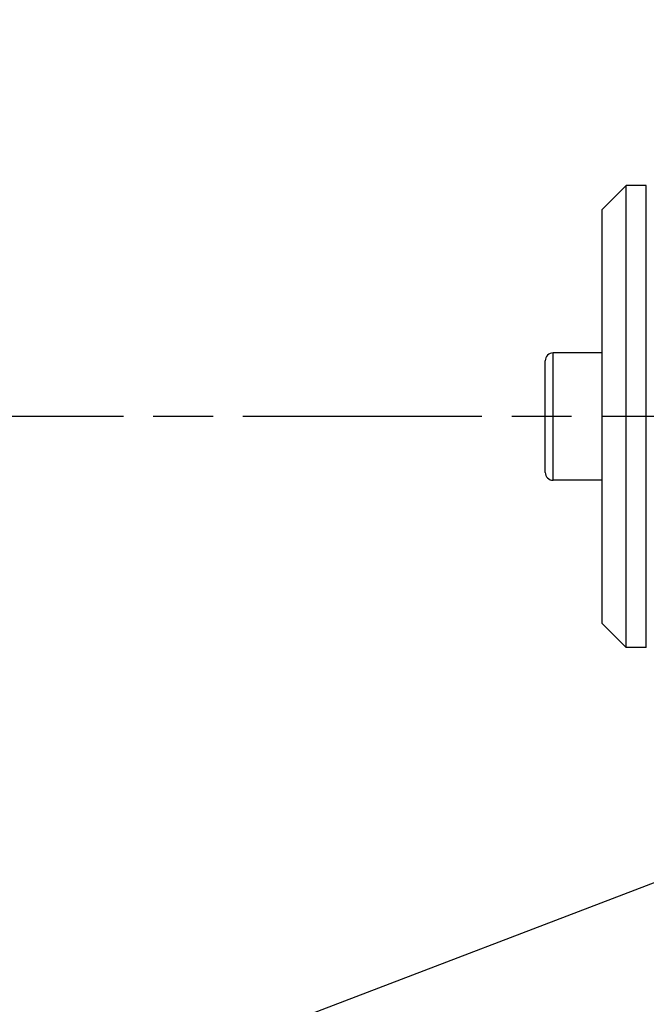
# Model space of a CAD drawing. Units: millimetres. Extents: x 400 to 2764, y -488 to 1601.
# Drawn here: x 2090 to 2168, y 1159 to 1283 of the extents above; entities that cross this region are included whole.
import ezdxf

# ---------------------------------------------------------------- set-up
doc = ezdxf.new("R2010")
doc.units = ezdxf.units.MM
doc.header["$LTSCALE"] = 5
doc.header["$PDMODE"] = 3
doc.header["$PDSIZE"] = 0.3125
doc.linetypes.add('AM_ISO08W050', pattern=[18, 12, -1.5, 3, -1.5])
doc.linetypes.add('AM_ISO08W050x2', pattern=[9, 6, -0.75, 1.5, -0.75])
doc.layers.get('0').update_dxf_attribs({"linetype": 'CONTINUOUS'})
doc.layers.get('Defpoints').update_dxf_attribs({"linetype": 'CONTINUOUS'})
doc.layers.add('AM_5 ( Bemassung)', color=3, linetype='CONTINUOUS', lineweight=25)
doc.layers.add('AM_7 (Mittellinie)', color=4, linetype='AM_ISO08W050', lineweight=25)
doc.styles.get("Standard").update_dxf_attribs({"font": 'arial.ttf'})
doc.dimstyles.new('BENUTZERDEFINIERTE NORM$0', dxfattribs={"dimscale": 5, "dimtxt": 3.5, "dimasz": 2.5, "dimexe": 1, "dimexo": 0, "dimgap": 1.5, "dimtad": 1, "dimdsep": 46, "dimtxsty": 'Standard', "dimcen": 0, "dimclrd": 256, "dimclre": 256, "dimclrt": 6, "dimadec": 0, "dimazin": 2, "dimtp": 0.1, "dimtm": 0.1, "dimtfac": 0.71, "dimtmove": 0, "dimatfit": 3, "dimfxl": 1, "dimlwd": -1, "dimlwe": -1, "dimarcsym": 0})

# ---------------------------------------------------------------- blocks, each defined once
blk = doc.blocks.new('*D19')
at = {"layer": 'AM_5 ( Bemassung)', "transparency": 16777216}
for p, q in [((2056.52, 1076.34), (2056.52, 1509.57)), ((2599.15, 690.21), (2599.15, 1509.57)), ((2106.52, 1489.57), (2549.15, 1489.57))]:
    blk.add_line(p, q, dxfattribs=at)
for points in [[(2106.52, 1497.91), (2106.52, 1481.24), (2056.52, 1489.57)], [(2549.15, 1497.91), (2549.15, 1481.24), (2599.15, 1489.57)]]:
    blk.add_solid(points, dxfattribs=at)
at = {"layer": 'Defpoints', "color": 0, "transparency": 16777216}
for p in [(2599.15, 1489.57), (2056.52, 1076.34), (2599.15, 690.21)]:
    blk.add_point(p, dxfattribs=at)
at = {"layer": 'AM_5 ( Bemassung)', "color": 6, "transparency": 16777216, "insert": (2329.14, 1555.34), "char_height": 70, "attachment_point": 5}
blk.add_mtext('543', dxfattribs=at)

msp = doc.modelspace()

# ---------------------------------------------------------------- linework, layer by layer
for p, q in [((2162.886, 1259.041), (2165.886, 1262.041)), ((2168.428, 1262.041), (2165.886, 1262.041)), ((2165.886, 1204.041), (2165.886, 1262.041)), ((2168.428, 1204.041), (2168.428, 1262.041)), ((2162.886, 1207.041), (2162.886, 1259.041)), ((2162.886, 1241.041), (2156.736, 1241.041)), ((2156.736, 1225.041), (2156.736, 1241.041)), ((2155.736, 1226.042), (2155.736, 1240.041)), ((2162.886, 1225.041), (2156.736, 1225.041)), ((2162.886, 1207.041), (2165.886, 1204.041)), ((2168.428, 1204.041), (2165.886, 1204.041)), ((2176.743, 1177.299), (2124.86, 1157.445))]:
    msp.add_line(p, q)
for centre, start, end in [((2156.736, 1240.041), 90, 180), ((2156.736, 1226.041), 180, 270)]:
    msp.add_arc(centre, 1, start, end)
at = {"layer": 'AM_7 (Mittellinie)', "linetype": 'AM_ISO08W050x2'}
msp.add_line((2507.784, 1233.041), (2032.066, 1233.041), dxfattribs=at)

# ---------------------------------------------------------------- dimensions: what is measured, and where the dimension line sits
at = {"layer": 'AM_5 ( Bemassung)'}
dim = msp.add_linear_dim(base=(2599.154, 1489.572), p1=(2056.517, 1076.34), p2=(2599.154, 690.211), dimstyle='BENUTZERDEFINIERTE NORM$0', override={"dimscale": 20, "dimdec": 0}, dxfattribs=at)
dim.commit()
dim.dimension.update_dxf_attribs({"geometry": '*D19', "text_midpoint": (2329.141, 1489.572), "dimtype": 160})

doc.saveas('drawing.dxf')
